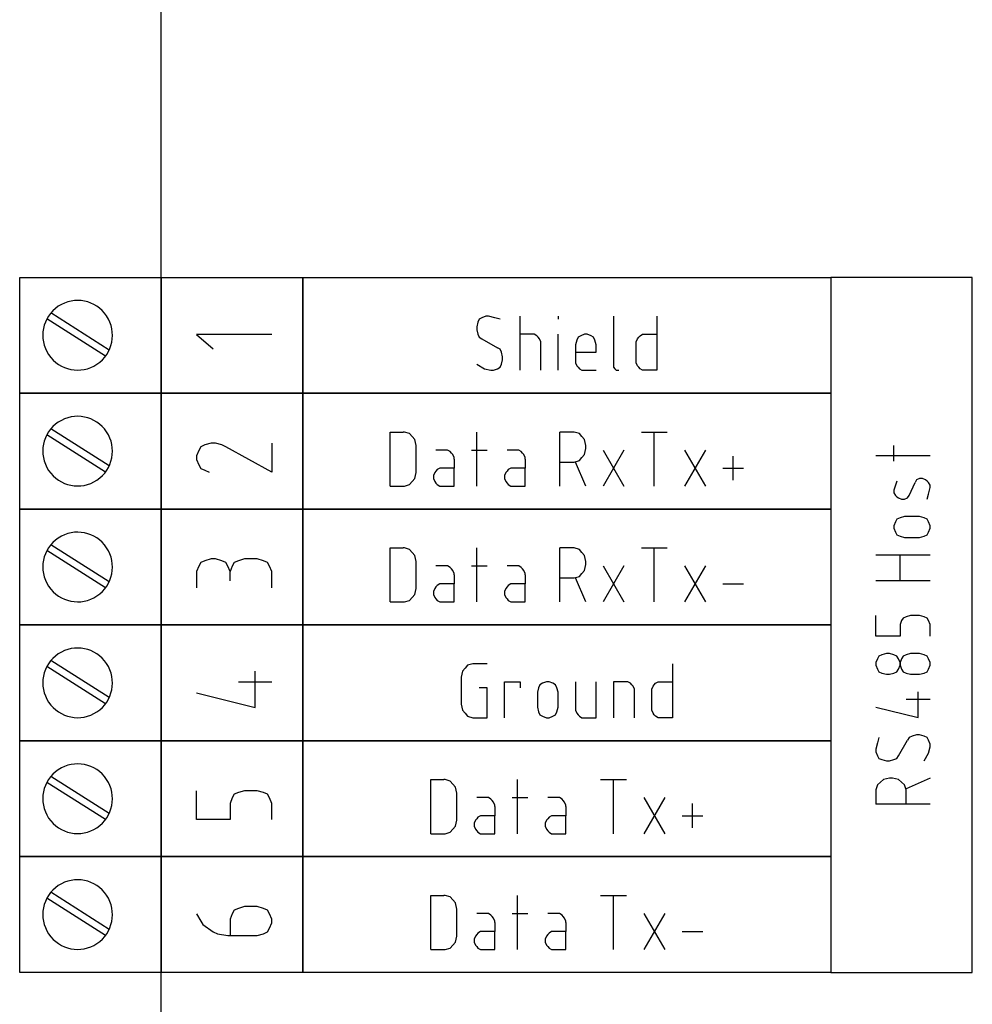
# Model space of a CAD drawing. Extents: x -99 to 321, y -139 to 158.
# Drawn here: x -4 to 25, y 33 to 64 of the extents above; entities that cross this region are included whole.
import ezdxf

# ---------------------------------------------------------------- set-up
doc = ezdxf.new("R2010")
doc.units = 0
doc.layers.add('API-AMC2-16ION', color=254, linetype='CONTINUOUS')

msp = doc.modelspace()

# ---------------------------------------------------------------- linework, layer by layer
at = {"layer": 'API-AMC2-16ION'}
for p, q in [((0, 0), (0, 90)), ((-4.4, 52.2), (-4.4, 55.8)), ((-4.4, 55.8), (0, 55.8)), ((0, 55.8), (0, 52.2)), ((0, 52.2), (0, 55.8)), ((0, 55.8), (4.4, 55.8)), ((4.4, 52.2), (4.4, 55.8)), ((4.4, 55.8), (20.8, 55.8)), ((4.4, 55.8), (4.4, 52.2)), ((25.2, 55.8), (20.8, 55.8)), ((20.8, 55.8), (20.8, 34.2)), ((20.8, 55.8), (20.8, 52.2)), ((25.2, 34.2), (25.2, 55.8)), ((-1.73553, 53.34988), (-3.55506, 54.50777)), ((-1.6208, 53.54051), (-3.43097, 54.69243)), ((9.8807, 54.5), (9.84036, 54.40667)), ((9.96138, 54.54667), (9.8807, 54.5)), ((10.0824, 54.59333), (9.96138, 54.54667)), ((10.16308, 54.59333), (10.0824, 54.59333)), ((10.36479, 54.54667), (10.16308, 54.59333)), ((10.52615, 54.5), (10.36479, 54.54667)), ((11.14592, 52.91333), (11.14592, 54.59333)), ((12.33047, 54.59333), (12.33047, 54.5)), ((14.05411, 54.59333), (14.05411, 53.05333)), ((15.40002, 54.59333), (15.40002, 52.91333)), ((9.84036, 54.40667), (9.80002, 54.26667)), ((9.80002, 54.26667), (9.80002, 54.17333)), ((9.80002, 54.17333), (9.84036, 54.03333)), ((3.43148, 54.025), (1.09815, 54.025)), ((1.09815, 54.025), (1.61667, 53.575)), ((9.84036, 54.03333), (9.8807, 53.94)), ((9.8807, 53.94), (9.96138, 53.89333)), ((9.96138, 53.89333), (10.44547, 53.61333)), ((11.58967, 54.03333), (11.14592, 54.03333)), ((11.67036, 53.98667), (11.58967, 54.03333)), ((11.7107, 53.94), (11.67036, 53.98667)), ((11.75104, 53.89333), (11.7107, 53.94)), ((11.79138, 53.8), (11.75104, 53.89333)), ((12.33047, 52.91333), (12.33047, 54.03333)), ((12.9099, 53.84667), (12.86956, 53.70667)), ((12.95024, 53.94), (12.9099, 53.84667)), ((13.03092, 53.98667), (12.95024, 53.94)), ((13.15195, 54.03333), (13.03092, 53.98667)), ((13.23263, 54.03333), (13.15195, 54.03333)), ((13.35365, 53.98667), (13.23263, 54.03333)), ((13.43433, 53.94), (13.35365, 53.98667)), ((13.47467, 53.84667), (13.43433, 53.94)), ((13.51502, 53.70667), (13.47467, 53.84667)), ((14.75456, 53.8), (14.7949, 53.89333)), ((14.7949, 53.89333), (14.83524, 53.94)), ((14.83524, 53.94), (14.87558, 53.98667)), ((14.87558, 53.98667), (14.95627, 54.03333)), ((14.95627, 54.03333), (14.99661, 54.03333)), ((14.99661, 54.03333), (15.40002, 54.03333)), ((10.52615, 53.56667), (10.44547, 53.61333)), ((10.56649, 53.47333), (10.52615, 53.56667)), ((11.79138, 52.91333), (11.79138, 53.8)), ((12.86956, 53.70667), (12.86956, 53.19333)), ((13.51502, 53.47333), (13.51502, 53.70667)), ((14.75456, 53.42667), (14.75456, 53.8)), ((10.60683, 53.33333), (10.56649, 53.47333)), ((10.56649, 53.1), (10.60683, 53.24)), ((10.60683, 53.24), (10.60683, 53.33333)), ((12.86956, 53.47333), (13.51502, 53.47333)), ((14.75456, 53.14667), (14.75456, 53.42667)), ((9.80002, 53.1), (10.04206, 52.96)), ((10.04206, 52.96), (10.24377, 52.91333)), ((10.32445, 52.91333), (10.44547, 52.96)), ((10.44547, 52.96), (10.52615, 53.00667)), ((10.52615, 53.00667), (10.56649, 53.1)), ((12.86956, 53.19333), (12.86956, 53.14667)), ((12.86956, 53.14667), (12.9099, 53.05333)), ((12.9099, 53.05333), (12.95024, 53.00667)), ((12.95024, 53.00667), (12.99058, 52.96)), ((12.99058, 52.96), (13.07127, 52.91333)), ((14.05411, 53.05333), (14.05411, 53.00667)), ((14.05411, 53.00667), (14.09445, 52.96)), ((14.09445, 52.96), (14.13479, 52.91333)), ((14.7949, 53.05333), (14.75456, 53.14667)), ((14.83524, 53.00667), (14.7949, 53.05333)), ((14.87558, 52.96), (14.83524, 53.00667)), ((14.95627, 52.91333), (14.87558, 52.96)), ((10.24377, 52.91333), (10.32445, 52.91333)), ((13.07127, 52.91333), (13.51502, 52.91333)), ((14.13479, 52.91333), (14.17513, 52.91333)), ((14.17513, 52.91333), (14.21547, 52.91333)), ((14.99661, 52.91333), (14.95627, 52.91333)), ((15.40002, 52.91333), (14.99661, 52.91333)), ((0, 52.2), (-4.4, 52.2)), ((-4.4, 48.6), (-4.4, 52.2)), ((-4.4, 52.2), (0, 52.2)), ((0, 48.6), (0, 52.2)), ((0, 52.2), (4.4, 52.2)), ((4.4, 52.2), (0, 52.2)), ((0, 52.2), (0, 48.6)), ((20.8, 52.2), (4.4, 52.2)), ((4.4, 52.2), (4.4, 48.6)), ((4.4, 48.6), (4.4, 52.2)), ((4.4, 52.2), (20.8, 52.2)), ((20.8, 52.2), (20.8, 48.6)), ((-1.6208, 49.94051), (-3.43097, 51.09243)), ((-1.73553, 49.74988), (-3.55506, 50.90777)), ((7.10822, 49.31333), (7.10822, 50.99333)), ((7.10822, 50.99333), (7.51162, 50.99333)), ((7.55197, 50.99333), (7.51162, 50.99333)), ((7.71333, 50.94667), (7.55197, 50.99333)), ((7.79401, 50.85333), (7.71333, 50.94667)), ((7.87469, 50.76), (7.79401, 50.85333)), ((9.80003, 49.31333), (9.80003, 50.99333)), ((12.38549, 49.31333), (12.38549, 50.99333)), ((12.74856, 50.99333), (12.38549, 50.99333)), ((12.82924, 50.99333), (12.74856, 50.99333)), ((12.9906, 50.94667), (12.82924, 50.99333)), ((13.07128, 50.85333), (12.9906, 50.94667)), ((13.15197, 50.76), (13.07128, 50.85333)), ((14.91594, 50.99333), (15.72276, 50.99333)), ((15.31935, 49.31333), (15.31935, 50.99333)), ((1.22778, 50.5375), (1.16296, 50.425)), ((1.35741, 50.59375), (1.22778, 50.5375)), ((1.55185, 50.65), (1.35741, 50.59375)), ((1.68148, 50.65), (1.55185, 50.65)), ((1.87593, 50.59375), (1.68148, 50.65)), ((2.00556, 50.5375), (1.87593, 50.59375)), ((3.43148, 49.75), (2.00556, 50.5375)), ((3.43148, 50.65), (3.43148, 49.75)), ((7.91503, 50.57333), (7.87469, 50.76)), ((7.91503, 49.73333), (7.91503, 50.57333)), ((13.19231, 50.57333), (13.15197, 50.76)), ((13.19231, 50.48), (13.19231, 50.57333)), ((22.76667, 50.08844), (22.76667, 50.57254)), ((1.16296, 50.425), (1.09815, 50.25625)), ((1.09815, 50.25625), (1.09815, 50.14375)), ((8.85753, 50.43333), (8.53481, 50.43333)), ((8.89787, 50.43333), (8.85753, 50.43333)), ((8.97856, 50.38667), (8.89787, 50.43333)), ((9.0189, 50.34), (8.97856, 50.38667)), ((9.05924, 50.29333), (9.0189, 50.34)), ((9.09958, 50.2), (9.05924, 50.29333)), ((9.09958, 50.15333), (9.09958, 50.2)), ((9.63867, 50.43333), (10.12276, 50.43333)), ((11.06526, 50.43333), (10.74253, 50.43333)), ((11.1056, 50.43333), (11.06526, 50.43333)), ((11.18628, 50.38667), (11.1056, 50.43333)), ((11.22662, 50.34), (11.18628, 50.38667)), ((11.26697, 50.29333), (11.22662, 50.34)), ((11.30731, 50.2), (11.26697, 50.29333)), ((11.30731, 50.15333), (11.30731, 50.2)), ((12.9906, 50.10667), (13.07128, 50.2)), ((13.07128, 50.2), (13.15197, 50.29333)), ((13.15197, 50.29333), (13.19231, 50.48)), ((13.7314, 50.43333), (14.37685, 49.31333)), ((14.37685, 50.43333), (13.7314, 49.31333)), ((16.26185, 50.43333), (16.90731, 49.31333)), ((16.90731, 50.43333), (16.26185, 49.31333)), ((17.76912, 49.5), (17.76912, 50.24667)), ((23.88667, 50.24981), (22.20667, 50.24981)), ((1.09815, 50.14375), (1.16296, 49.975)), ((1.16296, 49.975), (1.22778, 49.8625)), ((8.65583, 49.87333), (8.57515, 49.82667)), ((9.09958, 49.87333), (8.65583, 49.87333)), ((9.09958, 50.15333), (9.09958, 49.87333)), ((9.09958, 49.31333), (9.09958, 49.87333)), ((10.86356, 49.87333), (10.78287, 49.82667)), ((11.30731, 49.87333), (10.86356, 49.87333)), ((11.30731, 50.15333), (11.30731, 49.87333)), ((11.30731, 49.31333), (11.30731, 49.87333)), ((12.38549, 50.06), (12.82924, 50.06)), ((12.82924, 50.06), (12.9906, 50.10667)), ((13.19231, 49.31333), (12.86958, 50.06)), ((17.4464, 49.87333), (18.09185, 49.87333)), ((1.22778, 49.8625), (1.35741, 49.80625)), ((1.35741, 49.80625), (1.48704, 49.75)), ((7.87469, 49.54667), (7.91503, 49.73333)), ((8.49447, 49.73333), (8.45412, 49.64)), ((8.45412, 49.64), (8.45412, 49.54667)), ((8.53481, 49.78), (8.49447, 49.73333)), ((8.57515, 49.82667), (8.53481, 49.78)), ((10.70219, 49.73333), (10.66185, 49.64)), ((10.66185, 49.64), (10.66185, 49.54667)), ((10.74253, 49.78), (10.70219, 49.73333)), ((10.78287, 49.82667), (10.74253, 49.78)), ((7.10822, 49.31333), (7.51162, 49.31333)), ((7.51162, 49.31333), (7.55197, 49.31333)), ((7.55197, 49.31333), (7.71333, 49.36)), ((7.71333, 49.36), (7.79401, 49.45333)), ((7.79401, 49.45333), (7.87469, 49.54667)), ((8.45412, 49.54667), (8.49447, 49.45333)), ((8.49447, 49.45333), (8.53481, 49.40667)), ((8.53481, 49.40667), (8.57515, 49.36)), ((8.57515, 49.36), (8.65583, 49.31333)), ((8.65583, 49.31333), (9.09958, 49.31333)), ((10.66185, 49.54667), (10.70219, 49.45333)), ((10.70219, 49.45333), (10.74253, 49.40667)), ((10.74253, 49.40667), (10.78287, 49.36)), ((10.78287, 49.36), (10.86356, 49.31333)), ((10.86356, 49.31333), (11.30731, 49.31333)), ((22.81333, 49.34765), (22.76667, 49.18629)), ((22.86, 49.46867), (22.81333, 49.34765)), ((23.23333, 49.02492), (23.42, 49.42833)), ((23.46667, 49.50901), (23.42, 49.42833)), ((23.56, 49.54935), (23.46667, 49.50901)), ((23.65333, 49.54935), (23.56, 49.54935)), ((23.74667, 49.50901), (23.65333, 49.54935)), ((23.79333, 49.46867), (23.74667, 49.50901)), ((23.84, 49.42833), (23.79333, 49.46867)), ((23.88667, 49.34765), (23.84, 49.42833)), ((23.84, 49.06526), (23.88667, 49.26697)), ((23.88667, 49.26697), (23.88667, 49.34765)), ((22.76667, 49.18629), (22.76667, 49.1056)), ((22.76667, 49.1056), (22.81333, 49.02492)), ((22.81333, 49.02492), (22.86, 48.98458)), ((22.86, 48.98458), (22.90667, 48.94424)), ((23.18667, 48.94424), (23.23333, 49.02492)), ((23.79333, 48.9039), (23.84, 49.06526)), ((22.90667, 48.94424), (23, 48.9039)), ((23, 48.9039), (23.09333, 48.9039)), ((23.09333, 48.9039), (23.18667, 48.94424)), ((-4.4, 45), (-4.4, 48.6)), ((-4.4, 48.6), (0, 48.6)), ((0, 48.6), (-4.4, 48.6)), ((0, 45), (0, 48.6)), ((0, 48.6), (4.4, 48.6)), ((4.4, 48.6), (0, 48.6)), ((0, 48.6), (0, 45)), ((4.4, 48.6), (4.4, 45)), ((20.8, 48.6), (4.4, 48.6)), ((4.4, 45), (4.4, 48.6)), ((4.4, 48.6), (20.8, 48.6)), ((20.8, 48.6), (20.8, 45)), ((23.09333, 48.36481), (22.95333, 48.32447)), ((23.56, 48.36481), (23.09333, 48.36481)), ((23.7, 48.32447), (23.56, 48.36481)), ((22.81333, 48.20344), (22.76667, 48.08242)), ((22.76667, 48.08242), (22.76667, 48.00174)), ((22.86, 48.28413), (22.81333, 48.20344)), ((22.95333, 48.32447), (22.86, 48.28413)), ((23.79333, 48.28413), (23.7, 48.32447)), ((23.84, 48.20344), (23.79333, 48.28413)), ((23.88667, 48.08242), (23.84, 48.20344)), ((23.88667, 48.00174), (23.88667, 48.08242)), ((22.76667, 48.00174), (22.81333, 47.88072)), ((22.81333, 47.88072), (22.86, 47.80004)), ((22.86, 47.80004), (22.95333, 47.75969)), ((22.95333, 47.75969), (23.09333, 47.71935)), ((23.56, 47.71935), (23.7, 47.75969)), ((23.7, 47.75969), (23.79333, 47.80004)), ((23.79333, 47.80004), (23.84, 47.88072)), ((23.84, 47.88072), (23.88667, 48.00174)), ((-1.6208, 46.34051), (-3.43097, 47.49243)), ((23.09333, 47.71935), (23.56, 47.71935)), ((-1.73553, 46.14988), (-3.55506, 47.30777)), ((7.10822, 45.71333), (7.10822, 47.39333)), ((7.10822, 47.39333), (7.51162, 47.39333)), ((7.55197, 47.39333), (7.51162, 47.39333)), ((7.71333, 47.34667), (7.55197, 47.39333)), ((7.79401, 47.25333), (7.71333, 47.34667)), ((7.87469, 47.16), (7.79401, 47.25333)), ((7.91503, 46.97333), (7.87469, 47.16)), ((9.80003, 45.71333), (9.80003, 47.39333)), ((12.38549, 45.71333), (12.38549, 47.39333)), ((12.74856, 47.39333), (12.38549, 47.39333)), ((12.82924, 47.39333), (12.74856, 47.39333)), ((12.9906, 47.34667), (12.82924, 47.39333)), ((13.07128, 47.25333), (12.9906, 47.34667)), ((13.15197, 47.16), (13.07128, 47.25333)), ((13.19231, 46.97333), (13.15197, 47.16)), ((14.91594, 47.39333), (15.72276, 47.39333)), ((15.31935, 45.71333), (15.31935, 47.39333)), ((22.20667, 47.18026), (23.88667, 47.18026)), ((22.95333, 46.37344), (22.95333, 47.18026)), ((1.16296, 46.825), (1.09815, 46.65625)), ((1.22778, 46.9375), (1.16296, 46.825)), ((1.35741, 46.99375), (1.22778, 46.9375)), ((1.55185, 47.05), (1.35741, 46.99375)), ((1.68148, 47.05), (1.55185, 47.05)), ((1.87593, 46.99375), (1.68148, 47.05)), ((2.00556, 46.9375), (1.87593, 46.99375)), ((2.07037, 46.825), (2.00556, 46.9375)), ((2.13519, 46.65625), (2.07037, 46.825)), ((2.2, 46.825), (2.13519, 46.65625)), ((2.26481, 46.9375), (2.2, 46.825)), ((2.39444, 46.99375), (2.26481, 46.9375)), ((2.58889, 47.05), (2.39444, 46.99375)), ((2.97778, 47.05), (2.58889, 47.05)), ((3.17222, 46.99375), (2.97778, 47.05)), ((3.30185, 46.9375), (3.17222, 46.99375)), ((3.36667, 46.825), (3.30185, 46.9375)), ((3.43148, 46.65625), (3.36667, 46.825)), ((7.91503, 46.13333), (7.91503, 46.97333)), ((8.85753, 46.83333), (8.53481, 46.83333)), ((8.89787, 46.83333), (8.85753, 46.83333)), ((8.97856, 46.78667), (8.89787, 46.83333)), ((9.63867, 46.83333), (10.12276, 46.83333)), ((11.06526, 46.83333), (10.74253, 46.83333)), ((11.1056, 46.83333), (11.06526, 46.83333)), ((11.18628, 46.78667), (11.1056, 46.83333)), ((13.15197, 46.69333), (13.19231, 46.88)), ((13.19231, 46.88), (13.19231, 46.97333)), ((13.7314, 46.83333), (14.37685, 45.71333)), ((14.37685, 46.83333), (13.7314, 45.71333)), ((16.26185, 46.83333), (16.90731, 45.71333)), ((16.90731, 46.83333), (16.26185, 45.71333)), ((1.09815, 46.65625), (1.09815, 46.15)), ((2.13519, 46.375), (2.13519, 46.65625)), ((3.43148, 46.15), (3.43148, 46.65625)), ((9.0189, 46.74), (8.97856, 46.78667)), ((9.05924, 46.69333), (9.0189, 46.74)), ((9.09958, 46.6), (9.05924, 46.69333)), ((9.09958, 46.55333), (9.09958, 46.6)), ((9.09958, 46.55333), (9.09958, 46.27333)), ((11.22662, 46.74), (11.18628, 46.78667)), ((11.26697, 46.69333), (11.22662, 46.74)), ((11.30731, 46.6), (11.26697, 46.69333)), ((11.30731, 46.55333), (11.30731, 46.6)), ((11.30731, 46.55333), (11.30731, 46.27333)), ((12.82924, 46.46), (12.9906, 46.50667)), ((12.9906, 46.50667), (13.07128, 46.6)), ((13.07128, 46.6), (13.15197, 46.69333)), ((8.57515, 46.22667), (8.53481, 46.18)), ((8.65583, 46.27333), (8.57515, 46.22667)), ((9.09958, 46.27333), (8.65583, 46.27333)), ((9.09958, 45.71333), (9.09958, 46.27333)), ((10.78287, 46.22667), (10.74253, 46.18)), ((10.86356, 46.27333), (10.78287, 46.22667)), ((11.30731, 46.27333), (10.86356, 46.27333)), ((11.30731, 45.71333), (11.30731, 46.27333)), ((12.38549, 46.46), (12.82924, 46.46)), ((13.19231, 45.71333), (12.86958, 46.46)), ((17.4464, 46.27333), (18.09185, 46.27333)), ((23.88667, 46.37344), (22.20667, 46.37344)), ((7.79401, 45.85333), (7.87469, 45.94667)), ((7.87469, 45.94667), (7.91503, 46.13333)), ((8.49447, 46.13333), (8.45412, 46.04)), ((8.45412, 46.04), (8.45412, 45.94667)), ((8.45412, 45.94667), (8.49447, 45.85333)), ((8.53481, 46.18), (8.49447, 46.13333)), ((10.70219, 46.13333), (10.66185, 46.04)), ((10.66185, 46.04), (10.66185, 45.94667)), ((10.66185, 45.94667), (10.70219, 45.85333)), ((10.74253, 46.18), (10.70219, 46.13333)), ((7.10822, 45.71333), (7.51162, 45.71333)), ((7.51162, 45.71333), (7.55197, 45.71333)), ((7.55197, 45.71333), (7.71333, 45.76)), ((7.71333, 45.76), (7.79401, 45.85333)), ((8.49447, 45.85333), (8.53481, 45.80667)), ((8.53481, 45.80667), (8.57515, 45.76)), ((8.57515, 45.76), (8.65583, 45.71333)), ((8.65583, 45.71333), (9.09958, 45.71333)), ((10.70219, 45.85333), (10.74253, 45.80667)), ((10.74253, 45.80667), (10.78287, 45.76)), ((10.78287, 45.76), (10.86356, 45.71333)), ((10.86356, 45.71333), (11.30731, 45.71333)), ((22.20667, 44.64981), (22.20667, 45.29526)), ((23.28, 45.29526), (23.14, 45.25492)), ((23.56, 45.29526), (23.28, 45.29526)), ((23.7, 45.25492), (23.56, 45.29526)), ((-4.4, 41.4), (-4.4, 45)), ((-4.4, 45), (0, 45)), ((0, 45), (-4.4, 45)), ((0, 41.4), (0, 45)), ((0, 45), (4.4, 45)), ((4.4, 45), (0, 45)), ((0, 45), (0, 41.4)), ((4.4, 45), (4.4, 41.4)), ((20.8, 45), (4.4, 45)), ((4.4, 41.4), (4.4, 45)), ((4.4, 45), (20.8, 45)), ((20.8, 45), (20.8, 41.4)), ((23, 45.1339), (22.95333, 45.01288)), ((22.95333, 45.01288), (22.95333, 44.64981)), ((23.04667, 45.21458), (23, 45.1339)), ((23.14, 45.25492), (23.04667, 45.21458)), ((23.79333, 45.21458), (23.7, 45.25492)), ((23.84, 45.1339), (23.79333, 45.21458)), ((23.88667, 45.01288), (23.84, 45.1339)), ((23.88667, 44.64981), (23.88667, 45.01288)), ((22.95333, 44.64981), (22.20667, 44.64981)), ((22.39333, 44.07038), (22.3, 44.03004)), ((22.53333, 44.11072), (22.39333, 44.07038)), ((22.62667, 44.11072), (22.53333, 44.11072)), ((22.76667, 44.07038), (22.62667, 44.11072)), ((22.86, 44.03004), (22.76667, 44.07038)), ((23.14, 44.07038), (23.04667, 44.03004)), ((23.28, 44.11072), (23.14, 44.07038)), ((23.56, 44.11072), (23.28, 44.11072)), ((23.7, 44.07038), (23.56, 44.11072)), ((23.79333, 44.03004), (23.7, 44.07038)), ((-1.6208, 42.74051), (-3.43097, 43.89243)), ((9.67899, 43.79333), (9.51763, 43.74667)), ((10.12274, 43.79333), (9.67899, 43.79333)), ((15.88411, 43.79333), (15.88411, 42.11333)), ((22.25333, 43.94935), (22.20667, 43.82833)), ((22.20667, 43.82833), (22.20667, 43.74765)), ((22.3, 44.03004), (22.25333, 43.94935)), ((22.90667, 43.94935), (22.86, 44.03004)), ((22.95333, 43.82833), (22.90667, 43.94935)), ((23, 43.94935), (22.95333, 43.82833)), ((22.95333, 43.74765), (22.95333, 43.82833)), ((22.95333, 43.82833), (22.95333, 43.74765)), ((23.04667, 44.03004), (23, 43.94935)), ((23.84, 43.94935), (23.79333, 44.03004)), ((23.88667, 43.82833), (23.84, 43.94935)), ((23.88667, 43.74765), (23.88667, 43.82833)), ((-1.73553, 42.54988), (-3.55506, 43.70777)), ((2.91296, 42.4375), (2.91296, 43.5625)), ((9.35627, 43.56), (9.31593, 43.37333)), ((9.43695, 43.65333), (9.35627, 43.56)), ((9.51763, 43.74667), (9.43695, 43.65333)), ((22.20667, 43.74765), (22.25333, 43.62663)), ((22.25333, 43.62663), (22.3, 43.54594)), ((22.3, 43.54594), (22.39333, 43.5056)), ((22.39333, 43.5056), (22.53333, 43.46526)), ((22.53333, 43.46526), (22.62667, 43.46526)), ((22.62667, 43.46526), (22.76667, 43.5056)), ((22.76667, 43.5056), (22.86, 43.54594)), ((22.86, 43.54594), (22.90667, 43.62663)), ((22.90667, 43.62663), (22.95333, 43.74765)), ((22.95333, 43.74765), (23, 43.62663)), ((23, 43.62663), (23.04667, 43.54594)), ((23.04667, 43.54594), (23.14, 43.5056)), ((23.14, 43.5056), (23.28, 43.46526)), ((23.28, 43.46526), (23.56, 43.46526)), ((23.56, 43.46526), (23.7, 43.5056)), ((23.7, 43.5056), (23.79333, 43.54594)), ((23.79333, 43.54594), (23.84, 43.62663)), ((23.84, 43.62663), (23.88667, 43.74765)), ((3.43148, 43.225), (2.39444, 43.225)), ((9.31593, 43.37333), (9.31593, 42.53333)), ((10.66183, 42.11333), (10.66183, 43.23333)), ((10.66183, 43.23333), (11.14593, 43.23333)), ((11.14593, 43.23333), (11.14593, 43.04667)), ((11.7657, 43.14), (11.72536, 43.04667)), ((11.84638, 43.18667), (11.7657, 43.14)), ((11.9674, 43.23333), (11.84638, 43.18667)), ((12.04808, 43.23333), (11.9674, 43.23333)), ((12.16911, 43.18667), (12.04808, 43.23333)), ((12.24979, 43.14), (12.16911, 43.18667)), ((12.29013, 43.04667), (12.24979, 43.14)), ((12.86956, 43.23333), (12.86956, 42.34667)), ((13.51502, 42.11333), (13.51502, 43.23333)), ((14.49786, 43.23333), (14.05411, 43.23333)), ((14.05411, 43.23333), (14.05411, 42.11333)), ((14.57854, 43.18667), (14.49786, 43.23333)), ((14.61888, 43.14), (14.57854, 43.18667)), ((14.65922, 43.09333), (14.61888, 43.14)), ((15.27899, 43.09333), (15.31933, 43.14)), ((15.31933, 43.14), (15.35968, 43.18667)), ((15.35968, 43.18667), (15.44036, 43.23333)), ((15.44036, 43.23333), (15.4807, 43.23333)), ((15.4807, 43.23333), (15.88411, 43.23333)), ((1.09815, 42.8875), (2.91296, 42.4375)), ((10.12274, 43.04667), (9.8807, 43.04667)), ((10.12274, 42.11333), (10.12274, 43.04667)), ((11.72536, 43.04667), (11.68502, 42.90667)), ((11.68502, 42.90667), (11.68502, 42.44)), ((12.33047, 42.90667), (12.29013, 43.04667)), ((12.33047, 42.44), (12.33047, 42.90667)), ((14.69956, 43), (14.65922, 43.09333)), ((14.69956, 42.11333), (14.69956, 43)), ((15.23865, 43), (15.27899, 43.09333)), ((15.23865, 42.62667), (15.23865, 43)), ((23.51333, 42.11935), (23.51333, 42.92617)), ((9.31593, 42.53333), (9.35627, 42.34667)), ((15.23865, 42.34667), (15.23865, 42.62667)), ((23.88667, 42.68413), (23.14, 42.68413)), ((9.35627, 42.34667), (9.43695, 42.25333)), ((9.43695, 42.25333), (9.51763, 42.16)), ((11.68502, 42.44), (11.72536, 42.3)), ((11.72536, 42.3), (11.7657, 42.20667)), ((12.24979, 42.20667), (12.29013, 42.3)), ((12.29013, 42.3), (12.33047, 42.44)), ((12.86956, 42.34667), (12.9099, 42.25333)), ((12.9099, 42.25333), (12.95024, 42.20667)), ((15.27899, 42.25333), (15.23865, 42.34667)), ((15.31933, 42.20667), (15.27899, 42.25333)), ((22.20667, 42.44208), (23.51333, 42.11935)), ((9.51763, 42.16), (9.67899, 42.11333)), ((9.67899, 42.11333), (10.12274, 42.11333)), ((11.7657, 42.20667), (11.84638, 42.16)), ((11.84638, 42.16), (11.9674, 42.11333)), ((11.9674, 42.11333), (12.04808, 42.11333)), ((12.04808, 42.11333), (12.16911, 42.16)), ((12.16911, 42.16), (12.24979, 42.20667)), ((12.95024, 42.20667), (12.99058, 42.16)), ((12.99058, 42.16), (13.07127, 42.11333)), ((13.07127, 42.11333), (13.51502, 42.11333)), ((15.35968, 42.16), (15.31933, 42.20667)), ((15.44036, 42.11333), (15.35968, 42.16)), ((15.4807, 42.11333), (15.44036, 42.11333)), ((15.88411, 42.11333), (15.4807, 42.11333)), ((0, 41.4), (-4.4, 41.4)), ((-4.4, 37.8), (-4.4, 41.4)), ((-4.4, 41.4), (0, 41.4)), ((4.4, 41.4), (0, 41.4)), ((0, 37.8), (0, 41.4)), ((0, 41.4), (4.4, 41.4)), ((0, 41.4), (0, 37.8)), ((4.4, 41.4), (4.4, 37.8)), ((4.4, 37.8), (4.4, 41.4)), ((4.4, 41.4), (20.8, 41.4)), ((20.8, 41.4), (4.4, 41.4)), ((20.8, 41.4), (20.8, 37.8)), ((22.25333, 41.33822), (22.20667, 41.13651)), ((22.3, 41.49958), (22.25333, 41.33822)), ((22.90667, 40.93481), (23.18667, 41.4189)), ((23.23333, 41.49958), (23.18667, 41.4189)), ((23.32667, 41.53992), (23.23333, 41.49958)), ((23.46667, 41.58026), (23.32667, 41.53992)), ((23.56, 41.58026), (23.46667, 41.58026)), ((23.7, 41.53992), (23.56, 41.58026)), ((23.79333, 41.49958), (23.7, 41.53992)), ((23.84, 41.4189), (23.79333, 41.49958)), ((23.88667, 41.29788), (23.84, 41.4189)), ((22.20667, 41.13651), (22.20667, 41.05583)), ((22.20667, 41.05583), (22.25333, 40.93481)), ((23.7, 40.77344), (23.84, 41.01549)), ((23.84, 41.01549), (23.88667, 41.21719)), ((23.88667, 41.21719), (23.88667, 41.29788)), ((22.25333, 40.93481), (22.3, 40.85413)), ((22.3, 40.85413), (22.39333, 40.81379)), ((22.39333, 40.81379), (22.53333, 40.77344)), ((22.53333, 40.77344), (22.62667, 40.77344)), ((22.62667, 40.77344), (22.76667, 40.81379)), ((22.76667, 40.81379), (22.86, 40.85413)), ((22.86, 40.85413), (22.90667, 40.93481)), ((-1.73553, 38.94988), (-3.55506, 40.10777)), ((-1.6208, 39.14051), (-3.43097, 40.29243)), ((8.37344, 38.51333), (8.37344, 40.19333)), ((8.37344, 40.19333), (8.77684, 40.19333)), ((8.81719, 40.19333), (8.77684, 40.19333)), ((8.97855, 40.14667), (8.81719, 40.19333)), ((9.05923, 40.05333), (8.97855, 40.14667)), ((11.06525, 38.51333), (11.06525, 40.19333)), ((13.65071, 40.19333), (14.45753, 40.19333)), ((14.05412, 38.51333), (14.05412, 40.19333)), ((22.34667, 40.11333), (22.25333, 40.03265)), ((22.44, 40.19401), (22.34667, 40.11333)), ((22.62667, 40.23435), (22.44, 40.19401)), ((22.72, 40.23435), (22.62667, 40.23435)), ((22.90667, 40.19401), (22.72, 40.23435)), ((23, 40.11333), (22.90667, 40.19401)), ((23.09333, 40.03265), (23, 40.11333)), ((23.88667, 40.23435), (23.14, 39.91163)), ((1.09815, 38.95), (1.09815, 39.85)), ((2.39444, 39.79375), (2.26481, 39.7375)), ((2.58889, 39.85), (2.39444, 39.79375)), ((2.97778, 39.85), (2.58889, 39.85)), ((3.17222, 39.79375), (2.97778, 39.85)), ((3.30185, 39.7375), (3.17222, 39.79375)), ((9.13991, 39.96), (9.05923, 40.05333)), ((9.18025, 39.77333), (9.13991, 39.96)), ((9.18025, 38.93333), (9.18025, 39.77333)), ((22.25333, 40.03265), (22.20667, 39.87129)), ((22.20667, 39.87129), (22.20667, 39.7906)), ((22.20667, 39.7906), (22.20667, 39.42754)), ((23.14, 39.87129), (23.09333, 40.03265)), ((23.14, 39.42754), (23.14, 39.87129)), ((2.2, 39.625), (2.13519, 39.45625)), ((2.26481, 39.7375), (2.2, 39.625)), ((3.36667, 39.625), (3.30185, 39.7375)), ((3.43148, 39.45625), (3.36667, 39.625)), ((10.12275, 39.63333), (9.80003, 39.63333)), ((10.16309, 39.63333), (10.12275, 39.63333)), ((10.24378, 39.58667), (10.16309, 39.63333)), ((10.28412, 39.54), (10.24378, 39.58667)), ((10.32446, 39.49333), (10.28412, 39.54)), ((10.3648, 39.4), (10.32446, 39.49333)), ((10.90389, 39.63333), (11.38798, 39.63333)), ((12.33048, 39.63333), (12.00775, 39.63333)), ((12.37082, 39.63333), (12.33048, 39.63333)), ((12.4515, 39.58667), (12.37082, 39.63333)), ((12.49184, 39.54), (12.4515, 39.58667)), ((12.53219, 39.49333), (12.49184, 39.54)), ((12.57253, 39.4), (12.53219, 39.49333)), ((14.99662, 39.63333), (15.64207, 38.51333)), ((15.64207, 39.63333), (14.99662, 38.51333)), ((2.13519, 39.45625), (2.13519, 38.95)), ((3.43148, 38.95), (3.43148, 39.45625)), ((10.3648, 39.35333), (10.3648, 39.4)), ((10.3648, 39.35333), (10.3648, 39.07333)), ((12.57253, 39.35333), (12.57253, 39.4)), ((12.57253, 39.35333), (12.57253, 39.07333)), ((16.50389, 38.7), (16.50389, 39.44667)), ((23.88667, 39.42754), (22.20667, 39.42754)), ((2.13519, 38.95), (1.09815, 38.95)), ((9.13991, 38.74667), (9.18025, 38.93333)), ((9.75969, 38.93333), (9.71934, 38.84)), ((9.80003, 38.98), (9.75969, 38.93333)), ((9.84037, 39.02667), (9.80003, 38.98)), ((9.92105, 39.07333), (9.84037, 39.02667)), ((10.3648, 39.07333), (9.92105, 39.07333)), ((10.3648, 38.51333), (10.3648, 39.07333)), ((11.96741, 38.93333), (11.92707, 38.84)), ((12.00775, 38.98), (11.96741, 38.93333)), ((12.04809, 39.02667), (12.00775, 38.98)), ((12.12878, 39.07333), (12.04809, 39.02667)), ((12.57253, 39.07333), (12.12878, 39.07333)), ((12.57253, 38.51333), (12.57253, 39.07333)), ((16.18116, 39.07333), (16.82662, 39.07333)), ((8.81719, 38.51333), (8.97855, 38.56)), ((8.97855, 38.56), (9.05923, 38.65333)), ((9.05923, 38.65333), (9.13991, 38.74667)), ((9.71934, 38.84), (9.71934, 38.74667)), ((9.71934, 38.74667), (9.75969, 38.65333)), ((9.75969, 38.65333), (9.80003, 38.60667)), ((9.80003, 38.60667), (9.84037, 38.56)), ((9.84037, 38.56), (9.92105, 38.51333)), ((11.92707, 38.84), (11.92707, 38.74667)), ((11.92707, 38.74667), (11.96741, 38.65333)), ((11.96741, 38.65333), (12.00775, 38.60667)), ((12.00775, 38.60667), (12.04809, 38.56)), ((12.04809, 38.56), (12.12878, 38.51333)), ((8.37344, 38.51333), (8.77684, 38.51333)), ((8.77684, 38.51333), (8.81719, 38.51333)), ((9.92105, 38.51333), (10.3648, 38.51333)), ((12.12878, 38.51333), (12.57253, 38.51333)), ((-4.4, 34.2), (-4.4, 37.8)), ((-4.4, 37.8), (0, 37.8)), ((0, 37.8), (-4.4, 37.8)), ((0, 34.2), (0, 37.8)), ((0, 37.8), (4.4, 37.8)), ((4.4, 37.8), (0, 37.8)), ((0, 37.8), (0, 34.2)), ((4.4, 37.8), (4.4, 34.2)), ((4.4, 34.2), (4.4, 37.8)), ((4.4, 37.8), (20.8, 37.8)), ((20.8, 37.8), (4.4, 37.8)), ((20.8, 37.8), (20.8, 34.2)), ((4.4, 37.4), (4.4, 34.2)), ((-1.73553, 35.34988), (-3.55506, 36.50777)), ((-1.6208, 35.54051), (-3.43097, 36.69243)), ((8.37344, 34.91333), (8.37344, 36.59333)), ((8.37344, 36.59333), (8.77684, 36.59333)), ((8.81719, 36.59333), (8.77684, 36.59333)), ((8.97855, 36.54667), (8.81719, 36.59333)), ((9.05923, 36.45333), (8.97855, 36.54667)), ((9.13991, 36.36), (9.05923, 36.45333)), ((11.06525, 34.91333), (11.06525, 36.59333)), ((13.65071, 36.59333), (14.45753, 36.59333)), ((14.05412, 34.91333), (14.05412, 36.59333)), ((2.26481, 36.1375), (2.2, 36.025)), ((2.39444, 36.19375), (2.26481, 36.1375)), ((2.58889, 36.25), (2.39444, 36.19375)), ((2.97778, 36.25), (2.58889, 36.25)), ((3.17222, 36.19375), (2.97778, 36.25)), ((3.30185, 36.1375), (3.17222, 36.19375)), ((3.36667, 36.025), (3.30185, 36.1375)), ((9.18025, 36.17333), (9.13991, 36.36)), ((9.18025, 35.33333), (9.18025, 36.17333)), ((1.09815, 36.025), (1.22778, 35.8)), ((1.22778, 35.8), (1.29259, 35.6875)), ((2.2, 36.025), (2.13519, 35.85625)), ((2.13519, 35.85625), (2.13519, 35.35)), ((3.43148, 35.85625), (3.36667, 36.025)), ((3.43148, 35.74375), (3.43148, 35.85625)), ((10.12275, 36.03333), (9.80003, 36.03333)), ((10.16309, 36.03333), (10.12275, 36.03333)), ((10.24378, 35.98667), (10.16309, 36.03333)), ((10.28412, 35.94), (10.24378, 35.98667)), ((10.32446, 35.89333), (10.28412, 35.94)), ((10.3648, 35.8), (10.32446, 35.89333)), ((10.3648, 35.75333), (10.3648, 35.8)), ((10.90389, 36.03333), (11.38798, 36.03333)), ((12.33048, 36.03333), (12.00775, 36.03333)), ((12.37082, 36.03333), (12.33048, 36.03333)), ((12.4515, 35.98667), (12.37082, 36.03333)), ((12.49184, 35.94), (12.4515, 35.98667)), ((12.53219, 35.89333), (12.49184, 35.94)), ((12.57253, 35.8), (12.53219, 35.89333)), ((12.57253, 35.75333), (12.57253, 35.8)), ((14.99662, 36.03333), (15.64207, 34.91333)), ((15.64207, 36.03333), (14.99662, 34.91333)), ((1.29259, 35.6875), (1.61667, 35.4625)), ((3.30185, 35.4625), (3.36667, 35.575)), ((3.36667, 35.575), (3.43148, 35.74375)), ((10.3648, 35.75333), (10.3648, 35.47333)), ((12.57253, 35.75333), (12.57253, 35.47333)), ((1.61667, 35.4625), (1.7463, 35.40625)), ((1.7463, 35.40625), (2.07037, 35.35)), ((2.07037, 35.35), (2.13519, 35.35)), ((2.13519, 35.35), (2.58889, 35.35)), ((2.58889, 35.35), (2.97778, 35.35)), ((2.97778, 35.35), (3.17222, 35.40625)), ((3.17222, 35.40625), (3.30185, 35.4625)), ((9.13991, 35.14667), (9.18025, 35.33333)), ((9.75969, 35.33333), (9.71934, 35.24)), ((9.71934, 35.24), (9.71934, 35.14667)), ((9.80003, 35.38), (9.75969, 35.33333)), ((9.84037, 35.42667), (9.80003, 35.38)), ((9.92105, 35.47333), (9.84037, 35.42667)), ((10.3648, 35.47333), (9.92105, 35.47333)), ((10.3648, 34.91333), (10.3648, 35.47333)), ((11.96741, 35.33333), (11.92707, 35.24)), ((11.92707, 35.24), (11.92707, 35.14667)), ((12.00775, 35.38), (11.96741, 35.33333)), ((12.04809, 35.42667), (12.00775, 35.38)), ((12.12878, 35.47333), (12.04809, 35.42667)), ((12.57253, 35.47333), (12.12878, 35.47333)), ((12.57253, 34.91333), (12.57253, 35.47333)), ((16.18116, 35.47333), (16.82662, 35.47333)), ((8.37344, 34.91333), (8.77684, 34.91333)), ((8.77684, 34.91333), (8.81719, 34.91333)), ((8.81719, 34.91333), (8.97855, 34.96)), ((8.97855, 34.96), (9.05923, 35.05333)), ((9.05923, 35.05333), (9.13991, 35.14667)), ((9.71934, 35.14667), (9.75969, 35.05333)), ((9.75969, 35.05333), (9.80003, 35.00667)), ((9.80003, 35.00667), (9.84037, 34.96)), ((9.84037, 34.96), (9.92105, 34.91333)), ((9.92105, 34.91333), (10.3648, 34.91333)), ((11.92707, 35.14667), (11.96741, 35.05333)), ((11.96741, 35.05333), (12.00775, 35.00667)), ((12.00775, 35.00667), (12.04809, 34.96)), ((12.04809, 34.96), (12.12878, 34.91333)), ((12.12878, 34.91333), (12.57253, 34.91333)), ((0, 34.2), (-4.4, 34.2)), ((4.4, 34.2), (0, 34.2)), ((20.8, 34.2), (4.4, 34.2)), ((20.8, 34.2), (25.2, 34.2))]:
    msp.add_line(p, q, dxfattribs=at)
for centre, start, end in [((-2.6, 54), 33.690068, -146.309932), ((-2.6, 54), -146.309932, 33.690068), ((-2.6, 50.4), 33.690068, -146.309932), ((-2.6, 50.4), -146.309932, 33.690068), ((-2.6, 46.8), 33.690068, -146.309932), ((-2.6, 46.8), -146.309932, 33.690068), ((-2.6, 43.2), 33.690068, -146.309932), ((-2.6, 43.2), -146.309932, 33.690068), ((-2.6, 39.6), 33.690068, -146.309932), ((-2.6, 39.6), -146.309932, 33.690068), ((-2.6, 36), 33.690068, -146.309932), ((-2.6, 36), -146.309932, 33.690068)]:
    msp.add_arc(centre, 1.08167, start, end, dxfattribs=at)

doc.saveas('drawing.dxf')
